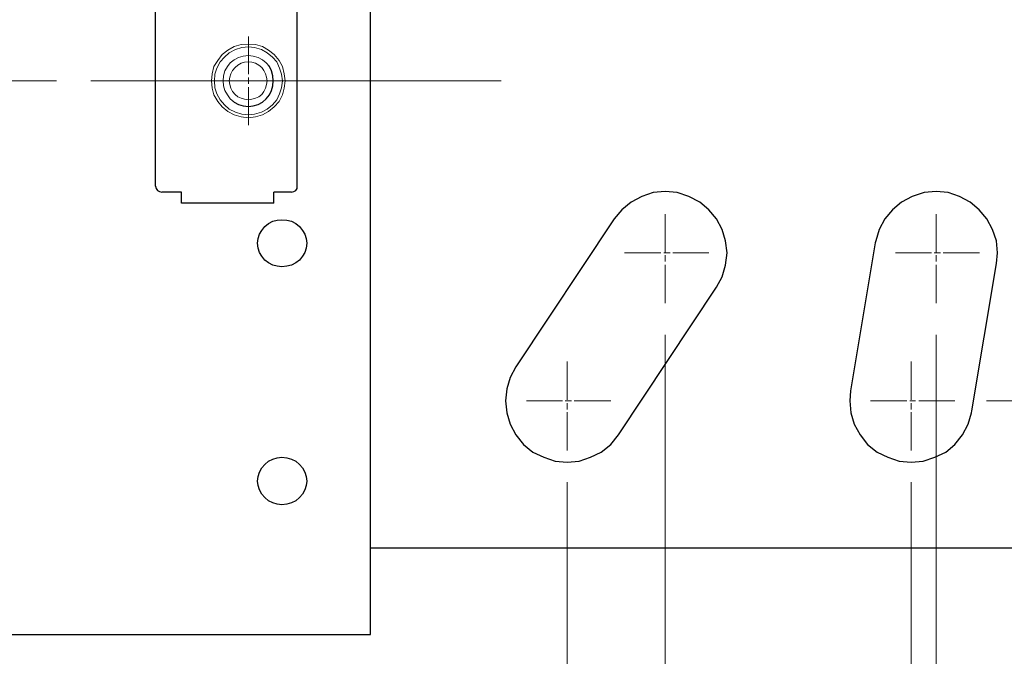
# Model space of a CAD drawing. Units: inches. Extents: x -3.57 to 3.55, y -2.65 to 2.88.
# Drawn here: x -1.66 to -0.23, y 0.18 to 1.1 of the extents above; entities that cross this region are included whole.
import ezdxf

# ---------------------------------------------------------------- set-up
doc = ezdxf.new("R2010")
doc.units = ezdxf.units.IN
doc.header["$MEASUREMENT"] = 0
doc.layers.add('Layer 1', color=7, linetype='Continuous')

msp = doc.modelspace()

# ---------------------------------------------------------------- linework, layer by layer
at = {"layer": 'Layer 1', "lineweight": 25}
for points in [[(-1.15, 0.2083), (-1.15, 0.2083), (-1.15, 1.8146), (-1.15, 1.8146)], [(-1.4618, 0.8583), (-1.4618, 0.8583), (-1.4618, 1.1646), (-1.4618, 1.1646)], [(-1.2562, 0.8583), (-1.2562, 0.8583), (-1.2562, 1.1646), (-1.2562, 1.1646)], [(-1.4243, 0.85), (-1.4243, 0.85), (-1.4528, 0.85), (-1.4528, 0.85)], [(-1.4243, 0.834), (-1.4243, 0.834), (-1.4243, 0.85), (-1.4243, 0.85)], [(-1.2646, 0.85), (-1.2646, 0.85), (-1.2903, 0.85), (-1.2903, 0.85)], [(-1.2903, 0.834), (-1.2903, 0.834), (-1.2903, 0.85), (-1.2903, 0.85)], [(-1.2903, 0.834), (-1.2903, 0.834), (-1.4243, 0.834), (-1.4243, 0.834)], [(-0.7965, 0.8111), (-0.7965, 0.8111), (-0.9389, 0.5965), (-0.9389, 0.5965)], [(-0.4174, 0.7764), (-0.4174, 0.7764), (-0.4535, 0.5618), (-0.4535, 0.5618)], [(-0.2771, 0.5326), (-0.2771, 0.5326), (-0.2417, 0.7465), (-0.2417, 0.7465)], [(-0.7903, 0.4979), (-0.7903, 0.4979), (-0.6479, 0.7118), (-0.6479, 0.7118)], [(-0.1507, 0.3333), (-0.1507, 0.3333), (-1.15, 0.3333), (-1.15, 0.3333)], [(-2.2208, 0.2083), (-2.2208, 0.2083), (-1.15, 0.2083), (-1.15, 0.2083)]]:
    msp.add_open_spline(points, degree=3, dxfattribs=at)
at = {"layer": 'Layer 1', "lineweight": 13}
for points in [[(-1.3271, 1.0208), (-1.3271, 1.0208), (-1.3271, 1.0757), (-1.3271, 1.0757)], [(-1.3271, 1.0069), (-1.3271, 1.0069), (-1.3271, 1.016), (-1.3271, 1.016)], [(-1.7049, 1.0111), (-1.7049, 1.0111), (-1.6056, 1.0111), (-1.6056, 1.0111)], [(-1.5556, 1.0111), (-1.5556, 1.0111), (-0.9604, 1.0111), (-0.9604, 1.0111)], [(-1.3271, 0.9472), (-1.3271, 0.9472), (-1.3271, 1.0021), (-1.3271, 1.0021)], [(-0.7222, 0.7625), (-0.7222, 0.7625), (-0.7222, 0.8181), (-0.7222, 0.8181)], [(-0.3292, 0.7625), (-0.3292, 0.7625), (-0.3292, 0.8181), (-0.3292, 0.8181)], [(-0.7812, 0.7618), (-0.7812, 0.7618), (-0.7285, 0.7618), (-0.7285, 0.7618)], [(-0.7243, 0.7618), (-0.7243, 0.7618), (-0.7153, 0.7618), (-0.7153, 0.7618)], [(-0.7222, 0.7493), (-0.7222, 0.7493), (-0.7222, 0.7583), (-0.7222, 0.7583)], [(-0.7111, 0.7618), (-0.7111, 0.7618), (-0.659, 0.7618), (-0.659, 0.7618)], [(-0.3882, 0.7618), (-0.3882, 0.7618), (-0.3361, 0.7618), (-0.3361, 0.7618)], [(-0.3319, 0.7618), (-0.3319, 0.7618), (-0.3229, 0.7618), (-0.3229, 0.7618)], [(-0.3292, 0.7493), (-0.3292, 0.7493), (-0.3292, 0.7583), (-0.3292, 0.7583)], [(-0.3187, 0.7618), (-0.3187, 0.7618), (-0.266, 0.7618), (-0.266, 0.7618)], [(-0.7222, 0.6889), (-0.7222, 0.6889), (-0.7222, 0.7444), (-0.7222, 0.7444)], [(-0.3292, 0.6889), (-0.3292, 0.6889), (-0.3292, 0.7444), (-0.3292, 0.7444)], [(-0.7222, 0.6431), (-0.7222, 0.6431), (-0.7222, -0.5056), (-0.7222, -0.5056)], [(-0.3292, 0.6431), (-0.3292, 0.6431), (-0.3292, -0.9597), (-0.3292, -0.9597)], [(-0.8646, 0.5486), (-0.8646, 0.5486), (-0.8646, 0.6042), (-0.8646, 0.6042)], [(-0.3653, 0.5486), (-0.3653, 0.5486), (-0.3653, 0.6042), (-0.3653, 0.6042)], [(-0.9236, 0.5472), (-0.9236, 0.5472), (-0.8715, 0.5472), (-0.8715, 0.5472)], [(-0.8674, 0.5472), (-0.8674, 0.5472), (-0.8583, 0.5472), (-0.8583, 0.5472)], [(-0.8646, 0.5347), (-0.8646, 0.5347), (-0.8646, 0.5437), (-0.8646, 0.5437)], [(-0.8542, 0.5472), (-0.8542, 0.5472), (-0.8014, 0.5472), (-0.8014, 0.5472)], [(-0.4243, 0.5472), (-0.4243, 0.5472), (-0.3715, 0.5472), (-0.3715, 0.5472)], [(-0.3674, 0.5472), (-0.3674, 0.5472), (-0.359, 0.5472), (-0.359, 0.5472)], [(-0.3653, 0.5347), (-0.3653, 0.5347), (-0.3653, 0.5437), (-0.3653, 0.5437)], [(-0.3542, 0.5472), (-0.3542, 0.5472), (-0.3021, 0.5472), (-0.3021, 0.5472)], [(-0.2562, 0.5472), (-0.2562, 0.5472), (0.6007, 0.5472), (0.6007, 0.5472)], [(-0.8646, 0.475), (-0.8646, 0.475), (-0.8646, 0.5306), (-0.8646, 0.5306)], [(-0.3653, 0.475), (-0.3653, 0.475), (-0.3653, 0.5306), (-0.3653, 0.5306)], [(-0.8646, 0.4292), (-0.8646, 0.4292), (-0.8646, -0.2708), (-0.8646, -0.2708)], [(-0.3653, 0.4292), (-0.3653, 0.4292), (-0.3653, -0.7458), (-0.3653, -0.7458)]]:
    msp.add_open_spline(points, degree=3, dxfattribs=at)
for points in [[(-1.2736, 1.0111), (-1.2736, 1.0111), (-1.275, 1.0215), (-1.275, 1.0215), (-1.275, 1.0215), (-1.275, 1.0215), (-1.2778, 1.0319), (-1.2778, 1.0319), (-1.2778, 1.0319), (-1.2778, 1.0319), (-1.2826, 1.041), (-1.2826, 1.041), (-1.2826, 1.041), (-1.2826, 1.041), (-1.2896, 1.0493), (-1.2896, 1.0493), (-1.2896, 1.0493), (-1.2896, 1.0493), (-1.2979, 1.0556), (-1.2979, 1.0556), (-1.2979, 1.0556), (-1.2979, 1.0556), (-1.3069, 1.0611), (-1.3069, 1.0611), (-1.3069, 1.0611), (-1.3069, 1.0611), (-1.3167, 1.0639), (-1.3167, 1.0639), (-1.3167, 1.0639), (-1.3167, 1.0639), (-1.3271, 1.0646), (-1.3271, 1.0646), (-1.3271, 1.0646), (-1.3271, 1.0646), (-1.3375, 1.0639), (-1.3375, 1.0639), (-1.3375, 1.0639), (-1.3375, 1.0639), (-1.3479, 1.0611), (-1.3479, 1.0611), (-1.3479, 1.0611), (-1.3479, 1.0611), (-1.3569, 1.0556), (-1.3569, 1.0556), (-1.3569, 1.0556), (-1.3569, 1.0556), (-1.3653, 1.0493), (-1.3653, 1.0493), (-1.3653, 1.0493), (-1.3653, 1.0493), (-1.3715, 1.041), (-1.3715, 1.041), (-1.3715, 1.041), (-1.3715, 1.041), (-1.3771, 1.0319), (-1.3771, 1.0319), (-1.3771, 1.0319), (-1.3771, 1.0319), (-1.3799, 1.0215), (-1.3799, 1.0215), (-1.3799, 1.0215), (-1.3799, 1.0215), (-1.3806, 1.0111), (-1.3806, 1.0111), (-1.3806, 1.0111), (-1.3806, 1.0111), (-1.3799, 1.0007), (-1.3799, 1.0007), (-1.3799, 1.0007), (-1.3799, 1.0007), (-1.3771, 0.991), (-1.3771, 0.991), (-1.3771, 0.991), (-1.3771, 0.991), (-1.3715, 0.9812), (-1.3715, 0.9812), (-1.3715, 0.9812), (-1.3715, 0.9812), (-1.3653, 0.9736), (-1.3653, 0.9736), (-1.3653, 0.9736), (-1.3653, 0.9736), (-1.3569, 0.9667), (-1.3569, 0.9667), (-1.3569, 0.9667), (-1.3569, 0.9667), (-1.3479, 0.9618), (-1.3479, 0.9618), (-1.3479, 0.9618), (-1.3479, 0.9618), (-1.3375, 0.959), (-1.3375, 0.959), (-1.3375, 0.959), (-1.3375, 0.959), (-1.3271, 0.9576), (-1.3271, 0.9576), (-1.3271, 0.9576), (-1.3271, 0.9576), (-1.3167, 0.959), (-1.3167, 0.959), (-1.3167, 0.959), (-1.3167, 0.959), (-1.3069, 0.9618), (-1.3069, 0.9618), (-1.3069, 0.9618), (-1.3069, 0.9618), (-1.2979, 0.9667), (-1.2979, 0.9667), (-1.2979, 0.9667), (-1.2979, 0.9667), (-1.2896, 0.9736), (-1.2896, 0.9736), (-1.2896, 0.9736), (-1.2896, 0.9736), (-1.2826, 0.9812), (-1.2826, 0.9812), (-1.2826, 0.9812), (-1.2826, 0.9812), (-1.2778, 0.991), (-1.2778, 0.991), (-1.2778, 0.991), (-1.2778, 0.991), (-1.275, 1.0007), (-1.275, 1.0007), (-1.275, 1.0007), (-1.275, 1.0007), (-1.2736, 1.0111), (-1.2736, 1.0111)], [(-1.2778, 1.0111), (-1.2778, 1.0111), (-1.2792, 1.0208), (-1.2792, 1.0208), (-1.2792, 1.0208), (-1.2792, 1.0208), (-1.2819, 1.0299), (-1.2819, 1.0299), (-1.2819, 1.0299), (-1.2819, 1.0299), (-1.2861, 1.0389), (-1.2861, 1.0389), (-1.2861, 1.0389), (-1.2861, 1.0389), (-1.2924, 1.0458), (-1.2924, 1.0458), (-1.2924, 1.0458), (-1.2924, 1.0458), (-1.3, 1.0521), (-1.3, 1.0521), (-1.3, 1.0521), (-1.3, 1.0521), (-1.3083, 1.0569), (-1.3083, 1.0569), (-1.3083, 1.0569), (-1.3083, 1.0569), (-1.3181, 1.0597), (-1.3181, 1.0597), (-1.3181, 1.0597), (-1.3181, 1.0597), (-1.3271, 1.0604), (-1.3271, 1.0604), (-1.3271, 1.0604), (-1.3271, 1.0604), (-1.3368, 1.0597), (-1.3368, 1.0597), (-1.3368, 1.0597), (-1.3368, 1.0597), (-1.3458, 1.0569), (-1.3458, 1.0569), (-1.3458, 1.0569), (-1.3458, 1.0569), (-1.3549, 1.0521), (-1.3549, 1.0521), (-1.3549, 1.0521), (-1.3549, 1.0521), (-1.3618, 1.0458), (-1.3618, 1.0458), (-1.3618, 1.0458), (-1.3618, 1.0458), (-1.3681, 1.0389), (-1.3681, 1.0389), (-1.3681, 1.0389), (-1.3681, 1.0389), (-1.3729, 1.0299), (-1.3729, 1.0299), (-1.3729, 1.0299), (-1.3729, 1.0299), (-1.3757, 1.0208), (-1.3757, 1.0208), (-1.3757, 1.0208), (-1.3757, 1.0208), (-1.3764, 1.0111), (-1.3764, 1.0111), (-1.3764, 1.0111), (-1.3764, 1.0111), (-1.3757, 1.0014), (-1.3757, 1.0014), (-1.3757, 1.0014), (-1.3757, 1.0014), (-1.3729, 0.9924), (-1.3729, 0.9924), (-1.3729, 0.9924), (-1.3729, 0.9924), (-1.3681, 0.984), (-1.3681, 0.984), (-1.3681, 0.984), (-1.3681, 0.984), (-1.3618, 0.9764), (-1.3618, 0.9764), (-1.3618, 0.9764), (-1.3618, 0.9764), (-1.3549, 0.9701), (-1.3549, 0.9701), (-1.3549, 0.9701), (-1.3549, 0.9701), (-1.3458, 0.966), (-1.3458, 0.966), (-1.3458, 0.966), (-1.3458, 0.966), (-1.3368, 0.9632), (-1.3368, 0.9632), (-1.3368, 0.9632), (-1.3368, 0.9632), (-1.3271, 0.9618), (-1.3271, 0.9618), (-1.3271, 0.9618), (-1.3271, 0.9618), (-1.3181, 0.9632), (-1.3181, 0.9632), (-1.3181, 0.9632), (-1.3181, 0.9632), (-1.3083, 0.966), (-1.3083, 0.966), (-1.3083, 0.966), (-1.3083, 0.966), (-1.3, 0.9701), (-1.3, 0.9701), (-1.3, 0.9701), (-1.3, 0.9701), (-1.2924, 0.9764), (-1.2924, 0.9764), (-1.2924, 0.9764), (-1.2924, 0.9764), (-1.2861, 0.984), (-1.2861, 0.984), (-1.2861, 0.984), (-1.2861, 0.984), (-1.2819, 0.9924), (-1.2819, 0.9924), (-1.2819, 0.9924), (-1.2819, 0.9924), (-1.2792, 1.0014), (-1.2792, 1.0014), (-1.2792, 1.0014), (-1.2792, 1.0014), (-1.2778, 1.0111), (-1.2778, 1.0111)], [(-1.291, 1.0111), (-1.291, 1.0111), (-1.2917, 1.0187), (-1.2917, 1.0187), (-1.2917, 1.0187), (-1.2917, 1.0187), (-1.2937, 1.0257), (-1.2937, 1.0257), (-1.2937, 1.0257), (-1.2937, 1.0257), (-1.2965, 1.0319), (-1.2965, 1.0319), (-1.2965, 1.0319), (-1.2965, 1.0319), (-1.3014, 1.0375), (-1.3014, 1.0375), (-1.3014, 1.0375), (-1.3014, 1.0375), (-1.3069, 1.0417), (-1.3069, 1.0417), (-1.3069, 1.0417), (-1.3069, 1.0417), (-1.3132, 1.0451), (-1.3132, 1.0451), (-1.3132, 1.0451), (-1.3132, 1.0451), (-1.3201, 1.0472), (-1.3201, 1.0472), (-1.3201, 1.0472), (-1.3201, 1.0472), (-1.3271, 1.0479), (-1.3271, 1.0479), (-1.3271, 1.0479), (-1.3271, 1.0479), (-1.3347, 1.0472), (-1.3347, 1.0472), (-1.3347, 1.0472), (-1.3347, 1.0472), (-1.3417, 1.0451), (-1.3417, 1.0451), (-1.3417, 1.0451), (-1.3417, 1.0451), (-1.3479, 1.0417), (-1.3479, 1.0417), (-1.3479, 1.0417), (-1.3479, 1.0417), (-1.3535, 1.0375), (-1.3535, 1.0375), (-1.3535, 1.0375), (-1.3535, 1.0375), (-1.3576, 1.0319), (-1.3576, 1.0319), (-1.3576, 1.0319), (-1.3576, 1.0319), (-1.3611, 1.0257), (-1.3611, 1.0257), (-1.3611, 1.0257), (-1.3611, 1.0257), (-1.3632, 1.0187), (-1.3632, 1.0187), (-1.3632, 1.0187), (-1.3632, 1.0187), (-1.3639, 1.0111), (-1.3639, 1.0111), (-1.3639, 1.0111), (-1.3639, 1.0111), (-1.3632, 1.0042), (-1.3632, 1.0042), (-1.3632, 1.0042), (-1.3632, 1.0042), (-1.3611, 0.9972), (-1.3611, 0.9972), (-1.3611, 0.9972), (-1.3611, 0.9972), (-1.3576, 0.991), (-1.3576, 0.991), (-1.3576, 0.991), (-1.3576, 0.991), (-1.3535, 0.9854), (-1.3535, 0.9854), (-1.3535, 0.9854), (-1.3535, 0.9854), (-1.3479, 0.9806), (-1.3479, 0.9806), (-1.3479, 0.9806), (-1.3479, 0.9806), (-1.3417, 0.9771), (-1.3417, 0.9771), (-1.3417, 0.9771), (-1.3417, 0.9771), (-1.3347, 0.975), (-1.3347, 0.975), (-1.3347, 0.975), (-1.3347, 0.975), (-1.3271, 0.9743), (-1.3271, 0.9743), (-1.3271, 0.9743), (-1.3271, 0.9743), (-1.3201, 0.975), (-1.3201, 0.975), (-1.3201, 0.975), (-1.3201, 0.975), (-1.3132, 0.9771), (-1.3132, 0.9771), (-1.3132, 0.9771), (-1.3132, 0.9771), (-1.3069, 0.9806), (-1.3069, 0.9806), (-1.3069, 0.9806), (-1.3069, 0.9806), (-1.3014, 0.9854), (-1.3014, 0.9854), (-1.3014, 0.9854), (-1.3014, 0.9854), (-1.2965, 0.991), (-1.2965, 0.991), (-1.2965, 0.991), (-1.2965, 0.991), (-1.2937, 0.9972), (-1.2937, 0.9972), (-1.2937, 0.9972), (-1.2937, 0.9972), (-1.2917, 1.0042), (-1.2917, 1.0042), (-1.2917, 1.0042), (-1.2917, 1.0042), (-1.291, 1.0111), (-1.291, 1.0111)], [(-1.3, 1.0111), (-1.3, 1.0111), (-1.3007, 1.0167), (-1.3007, 1.0167), (-1.3007, 1.0167), (-1.3007, 1.0167), (-1.3021, 1.0215), (-1.3021, 1.0215), (-1.3021, 1.0215), (-1.3021, 1.0215), (-1.3049, 1.0264), (-1.3049, 1.0264), (-1.3049, 1.0264), (-1.3049, 1.0264), (-1.3076, 1.0306), (-1.3076, 1.0306), (-1.3076, 1.0306), (-1.3076, 1.0306), (-1.3118, 1.034), (-1.3118, 1.034), (-1.3118, 1.034), (-1.3118, 1.034), (-1.3167, 1.0368), (-1.3167, 1.0368), (-1.3167, 1.0368), (-1.3167, 1.0368), (-1.3222, 1.0382), (-1.3222, 1.0382), (-1.3222, 1.0382), (-1.3222, 1.0382), (-1.3271, 1.0389), (-1.3271, 1.0389), (-1.3271, 1.0389), (-1.3271, 1.0389), (-1.3326, 1.0382), (-1.3326, 1.0382), (-1.3326, 1.0382), (-1.3326, 1.0382), (-1.3375, 1.0368), (-1.3375, 1.0368), (-1.3375, 1.0368), (-1.3375, 1.0368), (-1.3424, 1.034), (-1.3424, 1.034), (-1.3424, 1.034), (-1.3424, 1.034), (-1.3465, 1.0306), (-1.3465, 1.0306), (-1.3465, 1.0306), (-1.3465, 1.0306), (-1.35, 1.0264), (-1.35, 1.0264), (-1.35, 1.0264), (-1.35, 1.0264), (-1.3528, 1.0215), (-1.3528, 1.0215), (-1.3528, 1.0215), (-1.3528, 1.0215), (-1.3542, 1.0167), (-1.3542, 1.0167), (-1.3542, 1.0167), (-1.3542, 1.0167), (-1.3549, 1.0111), (-1.3549, 1.0111), (-1.3549, 1.0111), (-1.3549, 1.0111), (-1.3542, 1.0062), (-1.3542, 1.0062), (-1.3542, 1.0062), (-1.3542, 1.0062), (-1.3528, 1.0007), (-1.3528, 1.0007), (-1.3528, 1.0007), (-1.3528, 1.0007), (-1.35, 0.9958), (-1.35, 0.9958), (-1.35, 0.9958), (-1.35, 0.9958), (-1.3465, 0.9917), (-1.3465, 0.9917), (-1.3465, 0.9917), (-1.3465, 0.9917), (-1.3424, 0.9882), (-1.3424, 0.9882), (-1.3424, 0.9882), (-1.3424, 0.9882), (-1.3375, 0.9861), (-1.3375, 0.9861), (-1.3375, 0.9861), (-1.3375, 0.9861), (-1.3326, 0.9847), (-1.3326, 0.9847), (-1.3326, 0.9847), (-1.3326, 0.9847), (-1.3271, 0.984), (-1.3271, 0.984), (-1.3271, 0.984), (-1.3271, 0.984), (-1.3222, 0.9847), (-1.3222, 0.9847), (-1.3222, 0.9847), (-1.3222, 0.9847), (-1.3167, 0.9861), (-1.3167, 0.9861), (-1.3167, 0.9861), (-1.3167, 0.9861), (-1.3118, 0.9882), (-1.3118, 0.9882), (-1.3118, 0.9882), (-1.3118, 0.9882), (-1.3076, 0.9917), (-1.3076, 0.9917), (-1.3076, 0.9917), (-1.3076, 0.9917), (-1.3049, 0.9958), (-1.3049, 0.9958), (-1.3049, 0.9958), (-1.3049, 0.9958), (-1.3021, 1.0007), (-1.3021, 1.0007), (-1.3021, 1.0007), (-1.3021, 1.0007), (-1.3007, 1.0062), (-1.3007, 1.0062), (-1.3007, 1.0062), (-1.3007, 1.0062), (-1.3, 1.0111), (-1.3, 1.0111)]]:
    msp.add_open_spline(points, degree=3, knots=[0, 0, 0, 0, 0.030303, 0.030303, 0.030303, 0.030303, 0.060606, 0.060606, 0.060606, 0.060606, 0.090909, 0.090909, 0.090909, 0.090909, 0.121212, 0.121212, 0.121212, 0.121212, 0.151515, 0.151515, 0.151515, 0.151515, 0.181818, 0.181818, 0.181818, 0.181818, 0.212121, 0.212121, 0.212121, 0.212121, 0.242424, 0.242424, 0.242424, 0.242424, 0.272727, 0.272727, 0.272727, 0.272727, 0.30303, 0.30303, 0.30303, 0.30303, 0.333333, 0.333333, 0.333333, 0.333333, 0.363636, 0.363636, 0.363636, 0.363636, 0.393939, 0.393939, 0.393939, 0.393939, 0.424242, 0.424242, 0.424242, 0.424242, 0.454545, 0.454545, 0.454545, 0.454545, 0.484848, 0.484848, 0.484848, 0.484848, 0.515152, 0.515152, 0.515152, 0.515152, 0.545455, 0.545455, 0.545455, 0.545455, 0.575758, 0.575758, 0.575758, 0.575758, 0.606061, 0.606061, 0.606061, 0.606061, 0.636364, 0.636364, 0.636364, 0.636364, 0.666667, 0.666667, 0.666667, 0.666667, 0.69697, 0.69697, 0.69697, 0.69697, 0.727273, 0.727273, 0.727273, 0.727273, 0.757576, 0.757576, 0.757576, 0.757576, 0.787879, 0.787879, 0.787879, 0.787879, 0.818182, 0.818182, 0.818182, 0.818182, 0.848485, 0.848485, 0.848485, 0.848485, 0.878788, 0.878788, 0.878788, 0.878788, 0.909091, 0.909091, 0.909091, 0.909091, 0.939394, 0.939394, 0.939394, 0.939394, 1, 1, 1, 1], dxfattribs=at)
at = {"layer": 'Layer 1', "lineweight": 25}
for points, knots in [([(-1.3493, 0.9819), (-1.3493, 0.9819), (-1.3479, 0.9806), (-1.3479, 0.9806), (-1.3479, 0.9806), (-1.3479, 0.9806), (-1.3417, 0.9771), (-1.3417, 0.9771), (-1.3417, 0.9771), (-1.3417, 0.9771), (-1.3347, 0.975), (-1.3347, 0.975), (-1.3347, 0.975), (-1.3347, 0.975), (-1.3271, 0.9743), (-1.3271, 0.9743), (-1.3271, 0.9743), (-1.3271, 0.9743), (-1.3201, 0.975), (-1.3201, 0.975), (-1.3201, 0.975), (-1.3201, 0.975), (-1.3132, 0.9771), (-1.3132, 0.9771), (-1.3132, 0.9771), (-1.3132, 0.9771), (-1.3069, 0.9806), (-1.3069, 0.9806), (-1.3069, 0.9806), (-1.3069, 0.9806), (-1.3014, 0.9854), (-1.3014, 0.9854), (-1.3014, 0.9854), (-1.3014, 0.9854), (-1.2965, 0.991), (-1.2965, 0.991), (-1.2965, 0.991), (-1.2965, 0.991), (-1.2937, 0.9972), (-1.2937, 0.9972), (-1.2937, 0.9972), (-1.2937, 0.9972), (-1.2917, 1.0042), (-1.2917, 1.0042), (-1.2917, 1.0042), (-1.2917, 1.0042), (-1.291, 1.0111), (-1.291, 1.0111), (-1.291, 1.0111), (-1.291, 1.0111), (-1.2917, 1.0187), (-1.2917, 1.0187), (-1.2917, 1.0187), (-1.2917, 1.0187), (-1.2937, 1.0257), (-1.2937, 1.0257), (-1.2937, 1.0257), (-1.2937, 1.0257), (-1.2965, 1.0319), (-1.2965, 1.0319), (-1.2965, 1.0319), (-1.2965, 1.0319), (-1.2979, 1.0333), (-1.2979, 1.0333)], [0, 0, 0, 0, 0.058824, 0.058824, 0.058824, 0.058824, 0.117647, 0.117647, 0.117647, 0.117647, 0.176471, 0.176471, 0.176471, 0.176471, 0.235294, 0.235294, 0.235294, 0.235294, 0.294118, 0.294118, 0.294118, 0.294118, 0.352941, 0.352941, 0.352941, 0.352941, 0.411765, 0.411765, 0.411765, 0.411765, 0.470588, 0.470588, 0.470588, 0.470588, 0.529412, 0.529412, 0.529412, 0.529412, 0.588235, 0.588235, 0.588235, 0.588235, 0.647059, 0.647059, 0.647059, 0.647059, 0.705882, 0.705882, 0.705882, 0.705882, 0.764706, 0.764706, 0.764706, 0.764706, 0.823529, 0.823529, 0.823529, 0.823529, 0.882353, 0.882353, 0.882353, 0.882353, 1, 1, 1, 1]), ([(-1.4618, 0.8583), (-1.4618, 0.8583), (-1.4611, 0.8549), (-1.4611, 0.8549), (-1.4611, 0.8549), (-1.4611, 0.8549), (-1.459, 0.8521), (-1.459, 0.8521), (-1.459, 0.8521), (-1.459, 0.8521), (-1.4562, 0.8507), (-1.4562, 0.8507), (-1.4562, 0.8507), (-1.4562, 0.8507), (-1.4528, 0.85), (-1.4528, 0.85)], [0, 0, 0, 0, 0.2, 0.2, 0.2, 0.2, 0.4, 0.4, 0.4, 0.4, 0.6, 0.6, 0.6, 0.6, 1, 1, 1, 1]), ([(-1.2646, 0.85), (-1.2646, 0.85), (-1.2646, 0.85), (-1.2646, 0.85), (-1.2646, 0.85), (-1.2646, 0.85), (-1.2611, 0.8507), (-1.2611, 0.8507), (-1.2611, 0.8507), (-1.2611, 0.8507), (-1.2583, 0.8521), (-1.2583, 0.8521), (-1.2583, 0.8521), (-1.2583, 0.8521), (-1.2562, 0.8549), (-1.2562, 0.8549), (-1.2562, 0.8549), (-1.2562, 0.8549), (-1.2562, 0.8583), (-1.2562, 0.8583)], [0, 0, 0, 0, 0.166667, 0.166667, 0.166667, 0.166667, 0.333333, 0.333333, 0.333333, 0.333333, 0.5, 0.5, 0.5, 0.5, 0.666667, 0.666667, 0.666667, 0.666667, 1, 1, 1, 1]), ([(-0.6479, 0.7118), (-0.6479, 0.7118), (-0.6396, 0.7271), (-0.6396, 0.7271), (-0.6396, 0.7271), (-0.6396, 0.7271), (-0.6347, 0.7437), (-0.6347, 0.7437), (-0.6347, 0.7437), (-0.6347, 0.7437), (-0.6326, 0.7618), (-0.6326, 0.7618), (-0.6326, 0.7618), (-0.6326, 0.7618), (-0.6347, 0.7792), (-0.6347, 0.7792), (-0.6347, 0.7792), (-0.6347, 0.7792), (-0.6396, 0.7958), (-0.6396, 0.7958), (-0.6396, 0.7958), (-0.6396, 0.7958), (-0.6479, 0.8111), (-0.6479, 0.8111), (-0.6479, 0.8111), (-0.6479, 0.8111), (-0.659, 0.8243), (-0.659, 0.8243), (-0.659, 0.8243), (-0.659, 0.8243), (-0.6722, 0.8354), (-0.6722, 0.8354), (-0.6722, 0.8354), (-0.6722, 0.8354), (-0.6882, 0.8437), (-0.6882, 0.8437), (-0.6882, 0.8437), (-0.6882, 0.8437), (-0.7049, 0.8493), (-0.7049, 0.8493), (-0.7049, 0.8493), (-0.7049, 0.8493), (-0.7222, 0.8507), (-0.7222, 0.8507), (-0.7222, 0.8507), (-0.7222, 0.8507), (-0.7396, 0.8493), (-0.7396, 0.8493), (-0.7396, 0.8493), (-0.7396, 0.8493), (-0.7562, 0.8437), (-0.7562, 0.8437), (-0.7562, 0.8437), (-0.7562, 0.8437), (-0.7715, 0.8354), (-0.7715, 0.8354), (-0.7715, 0.8354), (-0.7715, 0.8354), (-0.7854, 0.8243), (-0.7854, 0.8243), (-0.7854, 0.8243), (-0.7854, 0.8243), (-0.7965, 0.8111), (-0.7965, 0.8111), (-0.7965, 0.8111), (-0.7965, 0.8111), (-0.7965, 0.8111), (-0.7965, 0.8111)], [0, 0, 0, 0, 0.055556, 0.055556, 0.055556, 0.055556, 0.111111, 0.111111, 0.111111, 0.111111, 0.166667, 0.166667, 0.166667, 0.166667, 0.222222, 0.222222, 0.222222, 0.222222, 0.277778, 0.277778, 0.277778, 0.277778, 0.333333, 0.333333, 0.333333, 0.333333, 0.388889, 0.388889, 0.388889, 0.388889, 0.444444, 0.444444, 0.444444, 0.444444, 0.5, 0.5, 0.5, 0.5, 0.555556, 0.555556, 0.555556, 0.555556, 0.611111, 0.611111, 0.611111, 0.611111, 0.666667, 0.666667, 0.666667, 0.666667, 0.722222, 0.722222, 0.722222, 0.722222, 0.777778, 0.777778, 0.777778, 0.777778, 0.833333, 0.833333, 0.833333, 0.833333, 0.888889, 0.888889, 0.888889, 0.888889, 1, 1, 1, 1]), ([(-0.2417, 0.7465), (-0.2417, 0.7465), (-0.2403, 0.7618), (-0.2403, 0.7618), (-0.2403, 0.7618), (-0.2403, 0.7618), (-0.2417, 0.7792), (-0.2417, 0.7792), (-0.2417, 0.7792), (-0.2417, 0.7792), (-0.2472, 0.7958), (-0.2472, 0.7958), (-0.2472, 0.7958), (-0.2472, 0.7958), (-0.2556, 0.8111), (-0.2556, 0.8111), (-0.2556, 0.8111), (-0.2556, 0.8111), (-0.2667, 0.8243), (-0.2667, 0.8243), (-0.2667, 0.8243), (-0.2667, 0.8243), (-0.2799, 0.8354), (-0.2799, 0.8354), (-0.2799, 0.8354), (-0.2799, 0.8354), (-0.2951, 0.8437), (-0.2951, 0.8437), (-0.2951, 0.8437), (-0.2951, 0.8437), (-0.3118, 0.8493), (-0.3118, 0.8493), (-0.3118, 0.8493), (-0.3118, 0.8493), (-0.3292, 0.8507), (-0.3292, 0.8507), (-0.3292, 0.8507), (-0.3292, 0.8507), (-0.3465, 0.8493), (-0.3465, 0.8493), (-0.3465, 0.8493), (-0.3465, 0.8493), (-0.3639, 0.8437), (-0.3639, 0.8437), (-0.3639, 0.8437), (-0.3639, 0.8437), (-0.3792, 0.8354), (-0.3792, 0.8354), (-0.3792, 0.8354), (-0.3792, 0.8354), (-0.3924, 0.8243), (-0.3924, 0.8243), (-0.3924, 0.8243), (-0.3924, 0.8243), (-0.4035, 0.8111), (-0.4035, 0.8111), (-0.4035, 0.8111), (-0.4035, 0.8111), (-0.4118, 0.7958), (-0.4118, 0.7958), (-0.4118, 0.7958), (-0.4118, 0.7958), (-0.4167, 0.7792), (-0.4167, 0.7792), (-0.4167, 0.7792), (-0.4167, 0.7792), (-0.4174, 0.7764), (-0.4174, 0.7764)], [0, 0, 0, 0, 0.055556, 0.055556, 0.055556, 0.055556, 0.111111, 0.111111, 0.111111, 0.111111, 0.166667, 0.166667, 0.166667, 0.166667, 0.222222, 0.222222, 0.222222, 0.222222, 0.277778, 0.277778, 0.277778, 0.277778, 0.333333, 0.333333, 0.333333, 0.333333, 0.388889, 0.388889, 0.388889, 0.388889, 0.444444, 0.444444, 0.444444, 0.444444, 0.5, 0.5, 0.5, 0.5, 0.555556, 0.555556, 0.555556, 0.555556, 0.611111, 0.611111, 0.611111, 0.611111, 0.666667, 0.666667, 0.666667, 0.666667, 0.722222, 0.722222, 0.722222, 0.722222, 0.777778, 0.777778, 0.777778, 0.777778, 0.833333, 0.833333, 0.833333, 0.833333, 0.888889, 0.888889, 0.888889, 0.888889, 1, 1, 1, 1]), ([(-1.2424, 0.7757), (-1.2424, 0.7757), (-1.2431, 0.7826), (-1.2431, 0.7826), (-1.2431, 0.7826), (-1.2431, 0.7826), (-1.2451, 0.7889), (-1.2451, 0.7889), (-1.2451, 0.7889), (-1.2451, 0.7889), (-1.2486, 0.7944), (-1.2486, 0.7944), (-1.2486, 0.7944), (-1.2486, 0.7944), (-1.2528, 0.8), (-1.2528, 0.8), (-1.2528, 0.8), (-1.2528, 0.8), (-1.2583, 0.8042), (-1.2583, 0.8042), (-1.2583, 0.8042), (-1.2583, 0.8042), (-1.2646, 0.8076), (-1.2646, 0.8076), (-1.2646, 0.8076), (-1.2646, 0.8076), (-1.2715, 0.809), (-1.2715, 0.809), (-1.2715, 0.809), (-1.2715, 0.809), (-1.2785, 0.8097), (-1.2785, 0.8097), (-1.2785, 0.8097), (-1.2785, 0.8097), (-1.2854, 0.809), (-1.2854, 0.809), (-1.2854, 0.809), (-1.2854, 0.809), (-1.2917, 0.8076), (-1.2917, 0.8076), (-1.2917, 0.8076), (-1.2917, 0.8076), (-1.2979, 0.8042), (-1.2979, 0.8042), (-1.2979, 0.8042), (-1.2979, 0.8042), (-1.3035, 0.8), (-1.3035, 0.8), (-1.3035, 0.8), (-1.3035, 0.8), (-1.3076, 0.7944), (-1.3076, 0.7944), (-1.3076, 0.7944), (-1.3076, 0.7944), (-1.3111, 0.7889), (-1.3111, 0.7889), (-1.3111, 0.7889), (-1.3111, 0.7889), (-1.3132, 0.7826), (-1.3132, 0.7826), (-1.3132, 0.7826), (-1.3132, 0.7826), (-1.3139, 0.7757), (-1.3139, 0.7757), (-1.3139, 0.7757), (-1.3139, 0.7757), (-1.3132, 0.7687), (-1.3132, 0.7687), (-1.3132, 0.7687), (-1.3132, 0.7687), (-1.3111, 0.7625), (-1.3111, 0.7625), (-1.3111, 0.7625), (-1.3111, 0.7625), (-1.3076, 0.7569), (-1.3076, 0.7569), (-1.3076, 0.7569), (-1.3076, 0.7569), (-1.3035, 0.7514), (-1.3035, 0.7514), (-1.3035, 0.7514), (-1.3035, 0.7514), (-1.2979, 0.7472), (-1.2979, 0.7472), (-1.2979, 0.7472), (-1.2979, 0.7472), (-1.2917, 0.7437), (-1.2917, 0.7437), (-1.2917, 0.7437), (-1.2917, 0.7437), (-1.2854, 0.7424), (-1.2854, 0.7424), (-1.2854, 0.7424), (-1.2854, 0.7424), (-1.2785, 0.7417), (-1.2785, 0.7417), (-1.2785, 0.7417), (-1.2785, 0.7417), (-1.2715, 0.7424), (-1.2715, 0.7424), (-1.2715, 0.7424), (-1.2715, 0.7424), (-1.2646, 0.7437), (-1.2646, 0.7437), (-1.2646, 0.7437), (-1.2646, 0.7437), (-1.2583, 0.7472), (-1.2583, 0.7472), (-1.2583, 0.7472), (-1.2583, 0.7472), (-1.2528, 0.7514), (-1.2528, 0.7514), (-1.2528, 0.7514), (-1.2528, 0.7514), (-1.2486, 0.7569), (-1.2486, 0.7569), (-1.2486, 0.7569), (-1.2486, 0.7569), (-1.2451, 0.7625), (-1.2451, 0.7625), (-1.2451, 0.7625), (-1.2451, 0.7625), (-1.2431, 0.7687), (-1.2431, 0.7687), (-1.2431, 0.7687), (-1.2431, 0.7687), (-1.2424, 0.7757), (-1.2424, 0.7757)], [0, 0, 0, 0, 0.030303, 0.030303, 0.030303, 0.030303, 0.060606, 0.060606, 0.060606, 0.060606, 0.090909, 0.090909, 0.090909, 0.090909, 0.121212, 0.121212, 0.121212, 0.121212, 0.151515, 0.151515, 0.151515, 0.151515, 0.181818, 0.181818, 0.181818, 0.181818, 0.212121, 0.212121, 0.212121, 0.212121, 0.242424, 0.242424, 0.242424, 0.242424, 0.272727, 0.272727, 0.272727, 0.272727, 0.30303, 0.30303, 0.30303, 0.30303, 0.333333, 0.333333, 0.333333, 0.333333, 0.363636, 0.363636, 0.363636, 0.363636, 0.393939, 0.393939, 0.393939, 0.393939, 0.424242, 0.424242, 0.424242, 0.424242, 0.454545, 0.454545, 0.454545, 0.454545, 0.484848, 0.484848, 0.484848, 0.484848, 0.515152, 0.515152, 0.515152, 0.515152, 0.545455, 0.545455, 0.545455, 0.545455, 0.575758, 0.575758, 0.575758, 0.575758, 0.606061, 0.606061, 0.606061, 0.606061, 0.636364, 0.636364, 0.636364, 0.636364, 0.666667, 0.666667, 0.666667, 0.666667, 0.69697, 0.69697, 0.69697, 0.69697, 0.727273, 0.727273, 0.727273, 0.727273, 0.757576, 0.757576, 0.757576, 0.757576, 0.787879, 0.787879, 0.787879, 0.787879, 0.818182, 0.818182, 0.818182, 0.818182, 0.848485, 0.848485, 0.848485, 0.848485, 0.878788, 0.878788, 0.878788, 0.878788, 0.909091, 0.909091, 0.909091, 0.909091, 0.939394, 0.939394, 0.939394, 0.939394, 1, 1, 1, 1]), ([(-0.9389, 0.5965), (-0.9389, 0.5965), (-0.9472, 0.5812), (-0.9472, 0.5812), (-0.9472, 0.5812), (-0.9472, 0.5812), (-0.9521, 0.5646), (-0.9521, 0.5646), (-0.9521, 0.5646), (-0.9521, 0.5646), (-0.9542, 0.5472), (-0.9542, 0.5472), (-0.9542, 0.5472), (-0.9542, 0.5472), (-0.9521, 0.5299), (-0.9521, 0.5299), (-0.9521, 0.5299), (-0.9521, 0.5299), (-0.9472, 0.5132), (-0.9472, 0.5132), (-0.9472, 0.5132), (-0.9472, 0.5132), (-0.9389, 0.4979), (-0.9389, 0.4979), (-0.9389, 0.4979), (-0.9389, 0.4979), (-0.9278, 0.484), (-0.9278, 0.484), (-0.9278, 0.484), (-0.9278, 0.484), (-0.9146, 0.4729), (-0.9146, 0.4729), (-0.9146, 0.4729), (-0.9146, 0.4729), (-0.8986, 0.4653), (-0.8986, 0.4653), (-0.8986, 0.4653), (-0.8986, 0.4653), (-0.8819, 0.4597), (-0.8819, 0.4597), (-0.8819, 0.4597), (-0.8819, 0.4597), (-0.8646, 0.4583), (-0.8646, 0.4583), (-0.8646, 0.4583), (-0.8646, 0.4583), (-0.8472, 0.4597), (-0.8472, 0.4597), (-0.8472, 0.4597), (-0.8472, 0.4597), (-0.8306, 0.4653), (-0.8306, 0.4653), (-0.8306, 0.4653), (-0.8306, 0.4653), (-0.8153, 0.4729), (-0.8153, 0.4729), (-0.8153, 0.4729), (-0.8153, 0.4729), (-0.8014, 0.484), (-0.8014, 0.484), (-0.8014, 0.484), (-0.8014, 0.484), (-0.7903, 0.4979), (-0.7903, 0.4979), (-0.7903, 0.4979), (-0.7903, 0.4979), (-0.7903, 0.4979), (-0.7903, 0.4979)], [0, 0, 0, 0, 0.055556, 0.055556, 0.055556, 0.055556, 0.111111, 0.111111, 0.111111, 0.111111, 0.166667, 0.166667, 0.166667, 0.166667, 0.222222, 0.222222, 0.222222, 0.222222, 0.277778, 0.277778, 0.277778, 0.277778, 0.333333, 0.333333, 0.333333, 0.333333, 0.388889, 0.388889, 0.388889, 0.388889, 0.444444, 0.444444, 0.444444, 0.444444, 0.5, 0.5, 0.5, 0.5, 0.555556, 0.555556, 0.555556, 0.555556, 0.611111, 0.611111, 0.611111, 0.611111, 0.666667, 0.666667, 0.666667, 0.666667, 0.722222, 0.722222, 0.722222, 0.722222, 0.777778, 0.777778, 0.777778, 0.777778, 0.833333, 0.833333, 0.833333, 0.833333, 0.888889, 0.888889, 0.888889, 0.888889, 1, 1, 1, 1]), ([(-0.4535, 0.5618), (-0.4535, 0.5618), (-0.4542, 0.5472), (-0.4542, 0.5472), (-0.4542, 0.5472), (-0.4542, 0.5472), (-0.4528, 0.5299), (-0.4528, 0.5299), (-0.4528, 0.5299), (-0.4528, 0.5299), (-0.4479, 0.5132), (-0.4479, 0.5132), (-0.4479, 0.5132), (-0.4479, 0.5132), (-0.4396, 0.4979), (-0.4396, 0.4979), (-0.4396, 0.4979), (-0.4396, 0.4979), (-0.4285, 0.484), (-0.4285, 0.484), (-0.4285, 0.484), (-0.4285, 0.484), (-0.4146, 0.4729), (-0.4146, 0.4729), (-0.4146, 0.4729), (-0.4146, 0.4729), (-0.3993, 0.4653), (-0.3993, 0.4653), (-0.3993, 0.4653), (-0.3993, 0.4653), (-0.3826, 0.4597), (-0.3826, 0.4597), (-0.3826, 0.4597), (-0.3826, 0.4597), (-0.3653, 0.4583), (-0.3653, 0.4583), (-0.3653, 0.4583), (-0.3653, 0.4583), (-0.3479, 0.4597), (-0.3479, 0.4597), (-0.3479, 0.4597), (-0.3479, 0.4597), (-0.3312, 0.4653), (-0.3312, 0.4653), (-0.3312, 0.4653), (-0.3312, 0.4653), (-0.3153, 0.4729), (-0.3153, 0.4729), (-0.3153, 0.4729), (-0.3153, 0.4729), (-0.3021, 0.484), (-0.3021, 0.484), (-0.3021, 0.484), (-0.3021, 0.484), (-0.291, 0.4979), (-0.291, 0.4979), (-0.291, 0.4979), (-0.291, 0.4979), (-0.2826, 0.5132), (-0.2826, 0.5132), (-0.2826, 0.5132), (-0.2826, 0.5132), (-0.2778, 0.5299), (-0.2778, 0.5299), (-0.2778, 0.5299), (-0.2778, 0.5299), (-0.2771, 0.5326), (-0.2771, 0.5326)], [0, 0, 0, 0, 0.055556, 0.055556, 0.055556, 0.055556, 0.111111, 0.111111, 0.111111, 0.111111, 0.166667, 0.166667, 0.166667, 0.166667, 0.222222, 0.222222, 0.222222, 0.222222, 0.277778, 0.277778, 0.277778, 0.277778, 0.333333, 0.333333, 0.333333, 0.333333, 0.388889, 0.388889, 0.388889, 0.388889, 0.444444, 0.444444, 0.444444, 0.444444, 0.5, 0.5, 0.5, 0.5, 0.555556, 0.555556, 0.555556, 0.555556, 0.611111, 0.611111, 0.611111, 0.611111, 0.666667, 0.666667, 0.666667, 0.666667, 0.722222, 0.722222, 0.722222, 0.722222, 0.777778, 0.777778, 0.777778, 0.777778, 0.833333, 0.833333, 0.833333, 0.833333, 0.888889, 0.888889, 0.888889, 0.888889, 1, 1, 1, 1]), ([(-1.2424, 0.4306), (-1.2424, 0.4306), (-1.2431, 0.4375), (-1.2431, 0.4375), (-1.2431, 0.4375), (-1.2431, 0.4375), (-1.2451, 0.4437), (-1.2451, 0.4437), (-1.2451, 0.4437), (-1.2451, 0.4437), (-1.2486, 0.45), (-1.2486, 0.45), (-1.2486, 0.45), (-1.2486, 0.45), (-1.2528, 0.4549), (-1.2528, 0.4549), (-1.2528, 0.4549), (-1.2528, 0.4549), (-1.2583, 0.4597), (-1.2583, 0.4597), (-1.2583, 0.4597), (-1.2583, 0.4597), (-1.2646, 0.4625), (-1.2646, 0.4625), (-1.2646, 0.4625), (-1.2646, 0.4625), (-1.2715, 0.4646), (-1.2715, 0.4646), (-1.2715, 0.4646), (-1.2715, 0.4646), (-1.2785, 0.4653), (-1.2785, 0.4653), (-1.2785, 0.4653), (-1.2785, 0.4653), (-1.2854, 0.4646), (-1.2854, 0.4646), (-1.2854, 0.4646), (-1.2854, 0.4646), (-1.2917, 0.4625), (-1.2917, 0.4625), (-1.2917, 0.4625), (-1.2917, 0.4625), (-1.2979, 0.4597), (-1.2979, 0.4597), (-1.2979, 0.4597), (-1.2979, 0.4597), (-1.3035, 0.4549), (-1.3035, 0.4549), (-1.3035, 0.4549), (-1.3035, 0.4549), (-1.3076, 0.45), (-1.3076, 0.45), (-1.3076, 0.45), (-1.3076, 0.45), (-1.3111, 0.4437), (-1.3111, 0.4437), (-1.3111, 0.4437), (-1.3111, 0.4437), (-1.3132, 0.4375), (-1.3132, 0.4375), (-1.3132, 0.4375), (-1.3132, 0.4375), (-1.3139, 0.4306), (-1.3139, 0.4306), (-1.3139, 0.4306), (-1.3139, 0.4306), (-1.3132, 0.4243), (-1.3132, 0.4243), (-1.3132, 0.4243), (-1.3132, 0.4243), (-1.3111, 0.4181), (-1.3111, 0.4181), (-1.3111, 0.4181), (-1.3111, 0.4181), (-1.3076, 0.4118), (-1.3076, 0.4118), (-1.3076, 0.4118), (-1.3076, 0.4118), (-1.3035, 0.4069), (-1.3035, 0.4069), (-1.3035, 0.4069), (-1.3035, 0.4069), (-1.2979, 0.4021), (-1.2979, 0.4021), (-1.2979, 0.4021), (-1.2979, 0.4021), (-1.2917, 0.3993), (-1.2917, 0.3993), (-1.2917, 0.3993), (-1.2917, 0.3993), (-1.2854, 0.3972), (-1.2854, 0.3972), (-1.2854, 0.3972), (-1.2854, 0.3972), (-1.2785, 0.3965), (-1.2785, 0.3965), (-1.2785, 0.3965), (-1.2785, 0.3965), (-1.2715, 0.3972), (-1.2715, 0.3972), (-1.2715, 0.3972), (-1.2715, 0.3972), (-1.2646, 0.3993), (-1.2646, 0.3993), (-1.2646, 0.3993), (-1.2646, 0.3993), (-1.2583, 0.4021), (-1.2583, 0.4021), (-1.2583, 0.4021), (-1.2583, 0.4021), (-1.2528, 0.4069), (-1.2528, 0.4069), (-1.2528, 0.4069), (-1.2528, 0.4069), (-1.2486, 0.4118), (-1.2486, 0.4118), (-1.2486, 0.4118), (-1.2486, 0.4118), (-1.2451, 0.4181), (-1.2451, 0.4181), (-1.2451, 0.4181), (-1.2451, 0.4181), (-1.2431, 0.4243), (-1.2431, 0.4243), (-1.2431, 0.4243), (-1.2431, 0.4243), (-1.2424, 0.4306), (-1.2424, 0.4306)], [0, 0, 0, 0, 0.030303, 0.030303, 0.030303, 0.030303, 0.060606, 0.060606, 0.060606, 0.060606, 0.090909, 0.090909, 0.090909, 0.090909, 0.121212, 0.121212, 0.121212, 0.121212, 0.151515, 0.151515, 0.151515, 0.151515, 0.181818, 0.181818, 0.181818, 0.181818, 0.212121, 0.212121, 0.212121, 0.212121, 0.242424, 0.242424, 0.242424, 0.242424, 0.272727, 0.272727, 0.272727, 0.272727, 0.30303, 0.30303, 0.30303, 0.30303, 0.333333, 0.333333, 0.333333, 0.333333, 0.363636, 0.363636, 0.363636, 0.363636, 0.393939, 0.393939, 0.393939, 0.393939, 0.424242, 0.424242, 0.424242, 0.424242, 0.454545, 0.454545, 0.454545, 0.454545, 0.484848, 0.484848, 0.484848, 0.484848, 0.515152, 0.515152, 0.515152, 0.515152, 0.545455, 0.545455, 0.545455, 0.545455, 0.575758, 0.575758, 0.575758, 0.575758, 0.606061, 0.606061, 0.606061, 0.606061, 0.636364, 0.636364, 0.636364, 0.636364, 0.666667, 0.666667, 0.666667, 0.666667, 0.69697, 0.69697, 0.69697, 0.69697, 0.727273, 0.727273, 0.727273, 0.727273, 0.757576, 0.757576, 0.757576, 0.757576, 0.787879, 0.787879, 0.787879, 0.787879, 0.818182, 0.818182, 0.818182, 0.818182, 0.848485, 0.848485, 0.848485, 0.848485, 0.878788, 0.878788, 0.878788, 0.878788, 0.909091, 0.909091, 0.909091, 0.909091, 0.939394, 0.939394, 0.939394, 0.939394, 1, 1, 1, 1])]:
    msp.add_open_spline(points, degree=3, knots=knots, dxfattribs=at)

doc.saveas('drawing.dxf')
